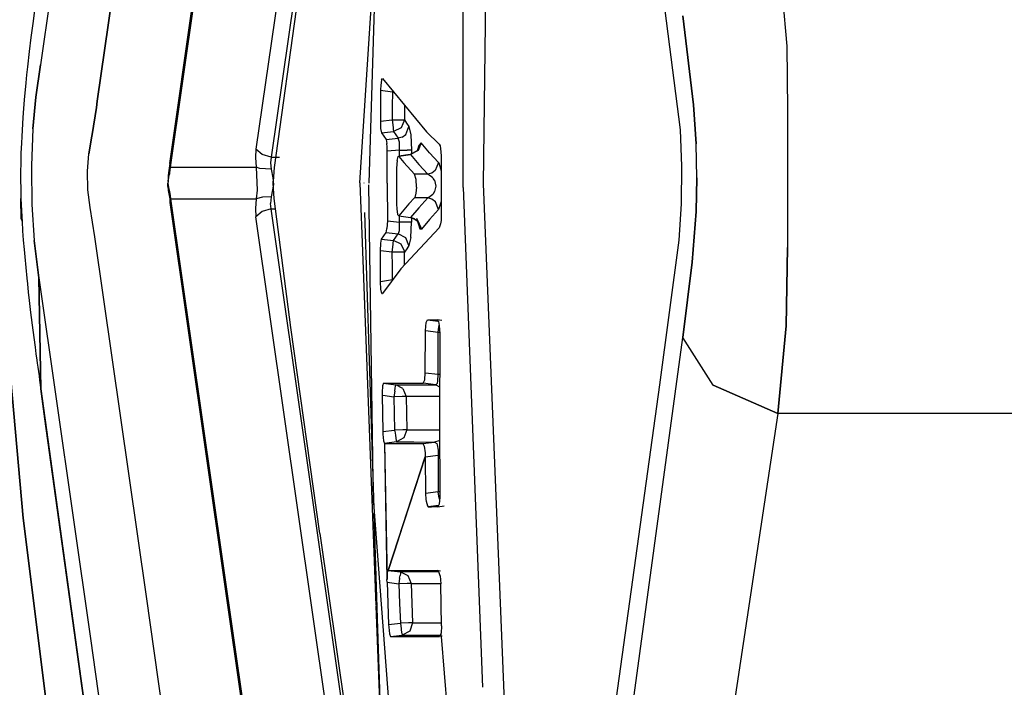
# Model space of a CAD drawing. Units: millimetres. Extents: x 977 to 10217, y -1873 to 2183.
# Drawn here: x 1067 to 1100, y -17 to 5 of the extents above; entities that cross this region are included whole.
import ezdxf

# ---------------------------------------------------------------- set-up
doc = ezdxf.new("R2010")
doc.units = ezdxf.units.MM
doc.layers.add('10', color=7, linetype='CONTINUOUS', true_color=0xffffff)

msp = doc.modelspace()

# ---------------------------------------------------------------- linework, layer by layer
at = {"layer": '10', "color": 18, "linetype": 'CONTINUOUS'}
for p, q in [((1072.346542, 0.440918), (1078.341782, 42.251709)), ((1072.371811, 0.314209), (1078.374008, 42.174072)), ((1072.371811, 0.314209), (1078.374008, 42.174072)), ((1080.807602, 39.973389), (1075.206528, 0.909912)), ((1080.807602, 39.973389), (1075.206528, 0.909912)), ((1080.856186, 36.512451), (1075.713974, 0.651123)), ((1080.856186, 36.512451), (1075.713974, 0.651123)), ((1078.781845, 21.561768), (1075.806503, 0.302246)), ((1079.616806, 21.578857), (1078.951157, -0.212158)), ((1082.766342, -0.243408), (1083.014267, 20.636475)), ((1082.090195, -0.36084), (1082.08873, 11.07959)), ((1082.090195, -0.36084), (1082.08873, 11.07959)), ((1078.659897, -0.200439), (1079.218857, 8.549072)), ((1068.66246, 7.99707), (1068.05162, 3.714844)), ((1068.66246, 7.99707), (1068.05162, 3.714844)), ((1092.540024, 7.862305), (1092.840927, 4.336914)), ((1092.540024, 7.862305), (1092.840927, 4.336914)), ((1070.519272, 6.602295), (1069.93602, 2.502441)), ((1069.93602, 2.502441), (1070.519272, 6.602295)), ((1089.311874, 1.557617), (1088.688217, 6.411133)), ((1067.910873, 5.981445), (1067.78978, 5.08374)), ((1089.739609, 2.384033), (1089.387192, 5.338867)), ((1089.387192, 5.338867), (1089.739609, 2.384033)), ((1067.78978, 5.08374), (1067.730698, 4.622559)), ((1067.730698, 4.622559), (1067.673569, 4.150391)), ((1092.840927, 4.336914), (1092.865829, 2.223877)), ((1092.840927, 4.336914), (1092.865829, 2.223877)), ((1067.673569, 4.150391), (1067.615829, 3.641113)), ((1067.615829, 3.641113), (1067.587631, 3.380371)), ((1068.05162, 3.714844), (1067.899033, 2.640869)), ((1067.899033, 2.640869), (1068.05162, 3.714844)), ((1067.587631, 3.380371), (1067.560898, 3.11499)), ((1067.560898, 3.11499), (1067.509018, 2.552979)), ((1079.350693, 3.022949), (1079.345932, 2.893555)), ((1079.350693, 3.022949), (1079.345932, 2.893555)), ((1079.374985, 3.215332), (1079.350693, 3.022949)), ((1079.374985, 3.215332), (1079.350693, 3.022949)), ((1079.374985, 3.215332), (1079.408432, 3.254395)), ((1079.374985, 3.215332), (1079.408432, 3.254395)), ((1079.408432, 3.254395), (1080.875717, 1.489502)), ((1067.899033, 2.640869), (1067.798935, 1.591797)), ((1067.798935, 1.591797), (1067.899033, 2.640869)), ((1079.345444, 2.863037), (1079.338852, 1.843262)), ((1079.345444, 2.863037), (1079.338852, 1.843262)), ((1079.345932, 2.893555), (1079.345444, 2.863037)), ((1079.345932, 2.893555), (1079.345444, 2.863037)), ((1079.739365, 2.805176), (1079.345444, 2.863037)), ((1079.739365, 2.805176), (1079.345444, 2.863037)), ((1079.739365, 2.805176), (1079.736069, 2.344727)), ((1079.739365, 2.805176), (1079.736069, 2.344727)), ((1079.745956, 2.848145), (1079.739365, 2.805176)), ((1079.745956, 2.848145), (1079.739365, 2.805176)), ((1079.739365, 2.805176), (1079.782089, 2.804932)), ((1079.739365, 2.805176), (1079.782089, 2.804932)), ((1067.509018, 2.552979), (1067.484726, 2.261475)), ((1069.90892, 2.293213), (1069.764877, 1.396729)), ((1069.764877, 1.396729), (1069.90892, 2.293213)), ((1069.93602, 2.502441), (1069.90892, 2.293213)), ((1069.90892, 2.293213), (1069.93602, 2.502441)), ((1079.736069, 2.344727), (1079.733139, 1.884277)), ((1079.736069, 2.344727), (1079.733139, 1.884277)), ((1080.141342, 2.342529), (1080.138412, 1.882324)), ((1080.141342, 2.342529), (1080.138412, 1.882324)), ((1080.141586, 2.372559), (1080.141342, 2.342529)), ((1080.141586, 2.372559), (1080.141342, 2.342529)), ((1089.739609, 2.384033), (1089.832138, 1.088623)), ((1089.832138, 1.088623), (1089.739609, 2.384033)), ((1067.462753, 1.962891), (1067.435532, 1.546875)), ((1067.484726, 2.261475), (1067.462753, 1.962891)), ((1092.865829, 2.223877), (1092.859604, -0.076416)), ((1092.865829, 2.223877), (1092.859604, -0.076416)), ((1079.338852, 1.843262), (1079.733139, 1.884277)), ((1079.338852, 1.843262), (1079.733139, 1.884277)), ((1079.338852, 1.843262), (1079.348373, 1.593994)), ((1079.338852, 1.843262), (1079.348373, 1.593994)), ((1079.733139, 1.884277), (1080.001205, 1.882812)), ((1079.733139, 1.884277), (1079.760361, 1.633301)), ((1079.733139, 1.884277), (1080.001205, 1.882812)), ((1079.733139, 1.884277), (1079.760361, 1.633301)), ((1080.001205, 1.882812), (1080.138412, 1.882324)), ((1080.001205, 1.882812), (1080.138412, 1.882324)), ((1080.138412, 1.882324), (1080.027939, 1.618896)), ((1080.138412, 1.882324), (1080.027939, 1.618896)), ((1080.138412, 1.882324), (1080.212875, 1.772705)), ((1080.138412, 1.882324), (1080.212875, 1.772705)), ((1080.182358, 1.403809), (1080.289169, 1.663086)), ((1080.182358, 1.403809), (1080.289169, 1.663086)), ((1080.212875, 1.772705), (1080.289169, 1.663086)), ((1080.212875, 1.772705), (1080.289169, 1.663086)), ((1080.289169, 1.663086), (1080.289658, 1.662354)), ((1080.289169, 1.663086), (1080.289658, 1.662354)), ((1080.289658, 1.662354), (1080.351669, 1.389404)), ((1080.289658, 1.662354), (1080.351669, 1.389404)), ((1067.424057, 1.33252), (1067.413681, 1.114502)), ((1067.435532, 1.546875), (1067.424057, 1.33252)), ((1067.798935, 1.591797), (1067.750717, 0.375244)), ((1067.798935, 1.591797), (1067.750717, 0.375244)), ((1069.756332, 1.349854), (1069.656113, 0.759521)), ((1069.656113, 0.759521), (1069.756332, 1.349854)), ((1069.764877, 1.396729), (1069.756332, 1.349854)), ((1069.756332, 1.349854), (1069.764877, 1.396729)), ((1079.348373, 1.593994), (1079.377426, 1.453857)), ((1079.348373, 1.593994), (1079.377426, 1.453857)), ((1079.377426, 1.453857), (1079.779526, 1.494385)), ((1079.377426, 1.453857), (1079.779526, 1.494385)), ((1079.377426, 1.453857), (1079.451401, 1.344482)), ((1079.377426, 1.453857), (1079.451401, 1.344482)), ((1079.451401, 1.344482), (1079.528183, 1.234375)), ((1079.451401, 1.344482), (1079.528183, 1.234375)), ((1079.760361, 1.633301), (1079.760361, 1.63208)), ((1079.760361, 1.633301), (1079.760361, 1.63208)), ((1079.760361, 1.63208), (1079.767075, 1.579346)), ((1079.760361, 1.63208), (1079.767075, 1.579346)), ((1079.767075, 1.579346), (1079.779526, 1.494385)), ((1079.767075, 1.579346), (1079.779526, 1.494385)), ((1080.027939, 1.618896), (1079.779526, 1.494385)), ((1080.027939, 1.618896), (1079.779526, 1.494385)), ((1079.779526, 1.494385), (1079.853745, 1.384766)), ((1079.779526, 1.494385), (1079.853745, 1.384766)), ((1079.853745, 1.384766), (1079.930649, 1.275146)), ((1079.853745, 1.384766), (1079.930649, 1.275146)), ((1080.064682, 1.31543), (1079.930649, 1.275146)), ((1080.064682, 1.31543), (1079.930649, 1.275146)), ((1080.064682, 1.31543), (1080.182358, 1.403809)), ((1080.064682, 1.31543), (1080.182358, 1.403809)), ((1080.351669, 1.389404), (1080.375473, 0.883545)), ((1080.351669, 1.389404), (1080.375473, 0.883545)), ((1080.875717, 1.489502), (1081.295273, 1.078857)), ((1089.356674, 0.343018), (1089.311874, 1.557617)), ((1067.413681, 1.114502), (1067.400742, 0.77832)), ((1079.528183, 1.234375), (1079.729355, 1.254639)), ((1079.528183, 1.234375), (1079.729355, 1.254639)), ((1079.528183, 1.234375), (1079.558701, 1.102295)), ((1079.528183, 1.234375), (1079.558701, 1.102295)), ((1079.567734, 0.988281), (1079.558701, 1.102295)), ((1079.567734, 0.988281), (1079.558701, 1.102295)), ((1079.57103, 0.843994), (1079.567734, 0.988281)), ((1079.57103, 0.843994), (1079.567734, 0.988281)), ((1079.729355, 1.254639), (1079.930649, 1.275146)), ((1079.729355, 1.254639), (1079.930649, 1.275146)), ((1079.973007, 1.146484), (1079.930649, 1.275146)), ((1079.973007, 1.146484), (1079.930649, 1.275146)), ((1079.970688, 0.884277), (1079.978745, 1.019775)), ((1079.970688, 0.884277), (1079.978745, 1.019775)), ((1079.976303, 1.11377), (1079.973007, 1.146484)), ((1079.976303, 1.11377), (1079.973007, 1.146484)), ((1079.978745, 1.019775), (1079.976303, 1.11377)), ((1079.978745, 1.019775), (1079.976303, 1.11377)), ((1080.618149, 1.037598), (1080.564804, 0.862305)), ((1080.618149, 1.037598), (1080.593124, 0.863037)), ((1080.700302, 1.122314), (1080.593369, 0.863525)), ((1080.700302, 1.122314), (1080.593369, 0.863525)), ((1080.700302, 1.122314), (1080.618149, 1.037598)), ((1080.700302, 1.122314), (1080.618149, 1.037598)), ((1080.976791, 0.794434), (1080.700302, 1.122314)), ((1080.976791, 0.794434), (1080.700302, 1.122314)), ((1081.295273, 1.078857), (1081.322006, 1.026367)), ((1081.322006, 1.026367), (1081.342026, 0.9375)), ((1089.858261, -0.036133), (1089.832138, 1.088623)), ((1089.858261, -0.036133), (1089.832138, 1.088623)), ((1067.400742, 0.77832), (1067.395493, 0.606934)), ((1069.608017, 0.178223), (1069.656113, 0.759521)), ((1069.608017, 0.178223), (1069.656113, 0.759521)), ((1075.206528, 0.909912), (1075.189438, 0.631592)), ((1075.206528, 0.909912), (1075.189438, 0.631592)), ((1075.41832, 0.735107), (1075.206528, 0.909912)), ((1075.41832, 0.735107), (1075.206528, 0.909912)), ((1075.713974, 0.651123), (1075.41832, 0.735107)), ((1075.713974, 0.651123), (1075.41832, 0.735107)), ((1079.569077, -0.212158), (1079.57103, 0.843994)), ((1079.569077, -0.212158), (1079.57103, 0.843994)), ((1079.970688, 0.884277), (1079.57103, 0.843994)), ((1079.970688, 0.884277), (1079.57103, 0.843994)), ((1079.894394, 0.534424), (1079.928696, 0.672363)), ((1079.928696, 0.672363), (1079.949203, 0.678955)), ((1080.342636, 0.734131), (1079.949203, 0.678955)), ((1079.949203, 0.678955), (1079.953476, 0.674316)), ((1079.949203, 0.678955), (1079.953476, 0.674316)), ((1080.334946, 0.734375), (1079.952133, 0.675781)), ((1079.952255, 0.675781), (1080.342636, 0.734131)), ((1080.342636, 0.734131), (1079.953476, 0.674316)), ((1080.342636, 0.734131), (1079.953476, 0.674316)), ((1079.953476, 0.674316), (1080.120834, 0.473633)), ((1079.953476, 0.674316), (1080.120834, 0.473633)), ((1079.970444, 0.681641), (1079.970688, 0.884277)), ((1079.970444, 0.681641), (1079.970688, 0.884277)), ((1079.970688, 0.884277), (1080.232895, 0.883545)), ((1079.970688, 0.884277), (1080.232895, 0.883545)), ((1080.370712, 0.883545), (1080.232895, 0.883545)), ((1080.370712, 0.883545), (1080.232895, 0.883545)), ((1080.564804, 0.862305), (1080.334946, 0.734375)), ((1080.334946, 0.734375), (1080.342636, 0.734131)), ((1080.334946, 0.734375), (1080.342636, 0.734131)), ((1080.593369, 0.863525), (1080.342636, 0.734131)), ((1080.593369, 0.863525), (1080.342636, 0.734131)), ((1080.342636, 0.734131), (1080.619614, 0.405762)), ((1080.342636, 0.734131), (1080.619614, 0.405762)), ((1080.375473, 0.883545), (1080.370712, 0.883545)), ((1080.375473, 0.883545), (1080.370712, 0.883545)), ((1080.375473, 0.883545), (1080.375351, 0.750732)), ((1080.375473, 0.883545), (1080.375351, 0.750732)), ((1081.272934, 0.466553), (1080.976791, 0.794434)), ((1081.272934, 0.466553), (1080.976791, 0.794434)), ((1081.342026, 0.9375), (1081.359238, 0.687012)), ((1081.359238, 0.687012), (1081.358261, -0.212158)), ((1067.391708, 0.433594), (1067.388412, 0.173584)), ((1067.395493, 0.606934), (1067.391708, 0.433594)), ((1067.750717, 0.375244), (1067.751572, 0.298096)), ((1067.750717, 0.375244), (1067.751572, 0.298096)), ((1072.346542, 0.440918), (1072.310776, 0.200684)), ((1072.346542, 0.440918), (1072.371811, 0.314209)), ((1072.346542, 0.440918), (1072.371811, 0.314209)), ((1075.189438, 0.631592), (1075.212753, 0.314209)), ((1075.189438, 0.631592), (1075.212753, 0.314209)), ((1075.713974, 0.651123), (1075.693832, 0.464355)), ((1075.713974, 0.651123), (1075.693832, 0.464355)), ((1075.693832, 0.464355), (1075.713486, 0.251953)), ((1075.693832, 0.464355), (1075.713486, 0.251953)), ((1075.713974, 0.651123), (1075.990097, 0.651123)), ((1075.713974, 0.651123), (1075.990097, 0.651123)), ((1079.894394, 0.534424), (1079.880478, 0.283691)), ((1080.120834, 0.473633), (1080.471786, 0.077393)), ((1080.120834, 0.473633), (1080.471786, 0.077393)), ((1080.619614, 0.405762), (1080.916245, 0.077393)), ((1080.619614, 0.405762), (1080.916245, 0.077393)), ((1081.272934, 0.466553), (1081.165634, 0.207764)), ((1081.272934, 0.466553), (1081.165634, 0.207764)), ((1081.277573, 0.460693), (1081.272934, 0.466553)), ((1081.277573, 0.460693), (1081.272934, 0.466553)), ((1081.277573, 0.460693), (1081.358627, 0.192139)), ((1081.277573, 0.460693), (1081.358627, 0.192139)), ((1089.342392, -0.903564), (1089.356674, 0.343018)), ((1067.388412, 0.173584), (1067.387924, 0.042236)), ((1067.387924, 0.042236), (1067.387924, -0.0896)), ((1067.751572, 0.295166), (1067.765121, -0.922119)), ((1067.751572, 0.295166), (1067.765121, -0.922119)), ((1069.622299, -0.442383), (1069.608017, 0.178223)), ((1069.622299, -0.442383), (1069.608017, 0.178223)), ((1072.310776, 0.200684), (1072.285873, 0.041504)), ((1072.285873, 0.041504), (1072.306015, -0.058105)), ((1072.285873, 0.041504), (1072.306015, -0.058105)), ((1072.285873, 0.041504), (1072.287827, -0.160156)), ((1072.306015, -0.058105), (1072.333603, 0.080078)), ((1072.306015, -0.058105), (1072.333603, 0.080078)), ((1072.310776, 0.200684), (1072.333603, 0.080078)), ((1072.310776, 0.200684), (1072.333603, 0.080078)), ((1072.333603, 0.080078), (1072.355576, 0.207764)), ((1072.333603, 0.080078), (1072.355576, 0.207764)), ((1072.355576, 0.207764), (1072.371811, 0.314209)), ((1072.355576, 0.207764), (1072.371811, 0.314209)), ((1072.371811, 0.314209), (1075.212753, 0.314209)), ((1072.371811, 0.314209), (1075.212753, 0.314209)), ((1075.212753, 0.314209), (1075.251328, -0.444092)), ((1075.332993, 0.269287), (1075.212753, 0.314209)), ((1075.212753, 0.314209), (1075.251328, -0.444092)), ((1075.332993, 0.269287), (1075.212753, 0.314209)), ((1075.713486, 0.251953), (1075.332993, 0.269287)), ((1075.713486, 0.251953), (1075.332993, 0.269287)), ((1075.713486, 0.251953), (1075.772568, -0.0354)), ((1075.713486, 0.251953), (1075.772568, -0.0354)), ((1075.806503, 0.302246), (1075.783432, -0.150879)), ((1079.880478, 0.283691), (1079.87999, -0.24585)), ((1080.916245, 0.077393), (1080.471786, 0.077393)), ((1080.916245, 0.077393), (1080.471786, 0.077393)), ((1080.524277, -0.09375), (1080.471786, 0.077393)), ((1080.524277, -0.09375), (1080.471786, 0.077393)), ((1081.051132, 0.119629), (1080.916245, 0.077393)), ((1081.051132, 0.119629), (1080.916245, 0.077393)), ((1081.080307, -0.034424), (1080.916245, 0.077393)), ((1081.080307, -0.034424), (1080.916245, 0.077393)), ((1081.165634, 0.207764), (1081.051132, 0.119629)), ((1081.165634, 0.207764), (1081.051132, 0.119629)), ((1067.387924, -0.0896), (1067.392197, -0.412354)), ((1072.278793, -0.321777), (1072.284531, -0.215576)), ((1072.278793, -0.321777), (1072.285507, -0.46167)), ((1072.287827, -0.160156), (1072.284531, -0.215576)), ((1072.284531, -0.215576), (1072.305527, -0.362549)), ((1072.284531, -0.215576), (1072.305527, -0.362549)), ((1072.287827, -0.160156), (1072.306015, -0.058105)), ((1072.287827, -0.160156), (1072.306015, -0.058105)), ((1075.785385, -0.257812), (1075.713486, -0.674316)), ((1075.785385, -0.257812), (1075.713486, -0.674316)), ((1075.772568, -0.0354), (1075.785385, -0.257812)), ((1075.772568, -0.0354), (1075.785385, -0.257812)), ((1075.783066, -0.211182), (1075.783432, -0.150879)), ((1075.785385, -0.390625), (1075.783066, -0.211182)), ((1078.659409, -0.208984), (1078.659897, -0.200439)), ((1078.659409, -0.208984), (1078.659409, -0.212158)), ((1078.659409, -0.212158), (1078.723129, -1.90332)), ((1078.791489, -0.209717), (1078.791489, -0.212158)), ((1078.791489, -0.209717), (1078.791489, -0.212158)), ((1078.997543, -3.313721), (1078.952011, -0.269775)), ((1079.569077, -0.212158), (1079.571518, -1.469238)), ((1079.569077, -0.212158), (1079.571518, -1.469238)), ((1079.87999, -0.24585), (1079.880966, -0.908203)), ((1080.538071, -0.346436), (1080.524277, -0.09375)), ((1080.538071, -0.346436), (1080.524277, -0.09375)), ((1081.080307, -0.034424), (1081.096909, -0.056152)), ((1081.080307, -0.034424), (1081.096909, -0.056152)), ((1081.134628, -0.119141), (1081.096909, -0.056152)), ((1081.134628, -0.119141), (1081.096909, -0.056152)), ((1081.134628, -0.119141), (1081.179916, -0.310791)), ((1081.134628, -0.119141), (1081.179916, -0.310791)), ((1081.179916, -0.310791), (1081.139389, -0.496094)), ((1081.179916, -0.310791), (1081.139389, -0.496094)), ((1081.358261, -0.212158), (1081.359726, -1.310547)), ((1083.735092, -24.143799), (1082.766342, -0.243408)), ((1089.82872, -1.158936), (1089.858261, -0.036133)), ((1089.858261, -0.036133), (1089.82872, -1.158936)), ((1092.859604, -0.076416), (1092.865829, -2.353271)), ((1092.859604, -0.076416), (1092.865829, -2.353271)), ((1067.392197, -0.412354), (1067.400253, -0.730713)), ((1069.696762, -1.027588), (1069.622299, -0.442383)), ((1069.696762, -1.027588), (1069.622299, -0.442383)), ((1072.305527, -0.362549), (1072.285507, -0.46167)), ((1072.305527, -0.362549), (1072.285507, -0.46167)), ((1072.285507, -0.46167), (1072.345566, -0.731689)), ((1072.305527, -0.362549), (1072.333603, -0.502441)), ((1072.305527, -0.362549), (1072.333603, -0.502441)), ((1072.333603, -0.502441), (1072.345566, -0.731689)), ((1072.333603, -0.502441), (1072.355576, -0.629883)), ((1072.333603, -0.502441), (1072.345566, -0.731689)), ((1072.333603, -0.502441), (1072.355576, -0.629883)), ((1072.355576, -0.629883), (1072.371811, -0.736816)), ((1072.355576, -0.629883), (1072.371811, -0.736816)), ((1075.251328, -0.444092), (1075.212753, -0.736816)), ((1075.251328, -0.444092), (1075.212753, -0.736816)), ((1075.806503, -0.724854), (1075.785385, -0.390625)), ((1080.521835, -0.549561), (1080.479965, -0.691895)), ((1080.521835, -0.549561), (1080.479965, -0.691895)), ((1080.538071, -0.346436), (1080.521835, -0.549561)), ((1080.538071, -0.346436), (1080.521835, -0.549561)), ((1081.080795, -0.589111), (1080.951523, -0.689453)), ((1081.080795, -0.589111), (1080.951523, -0.689453)), ((1081.098373, -0.56665), (1081.080795, -0.589111)), ((1081.098373, -0.56665), (1081.080795, -0.589111)), ((1081.139389, -0.496094), (1081.098373, -0.56665)), ((1081.139389, -0.496094), (1081.098373, -0.56665)), ((1082.090195, -0.36084), (1082.736435, -16.954346)), ((1082.090195, -0.36084), (1082.736435, -16.954346)), ((1067.404526, -1.399902), (1067.400253, -0.730713)), ((1067.400253, -0.730713), (1067.426498, -1.330566)), ((1067.400253, -0.730713), (1067.426498, -1.330566)), ((1067.765121, -0.922119), (1067.83934, -2.115479)), ((1067.765121, -0.922119), (1067.83934, -2.115479)), ((1072.345566, -0.731689), (1072.346542, -0.863525)), ((1072.371811, -0.736816), (1072.346542, -0.863525)), ((1072.371811, -0.736816), (1072.346542, -0.863525)), ((1072.346542, -0.863525), (1078.290756, -42.318359)), ((1072.371811, -0.736816), (1075.212753, -0.736816)), ((1072.371811, -0.736816), (1075.212753, -0.736816)), ((1072.371811, -0.736816), (1078.327377, -42.270752)), ((1072.371811, -0.736816), (1078.327377, -42.270752)), ((1075.212753, -0.736816), (1075.189926, -1.052979)), ((1075.212753, -0.736816), (1075.189926, -1.052979)), ((1075.421616, -0.676025), (1075.212753, -0.736816)), ((1075.421616, -0.676025), (1075.212753, -0.736816)), ((1075.713486, -0.674316), (1075.421616, -0.676025)), ((1075.713486, -0.674316), (1075.421616, -0.676025)), ((1075.713486, -0.674316), (1075.693832, -0.885986)), ((1075.713486, -0.674316), (1075.693832, -0.885986)), ((1075.713974, -1.073242), (1075.693832, -0.885986)), ((1075.713974, -1.073242), (1075.693832, -0.885986)), ((1076.363388, -5.003662), (1075.806503, -0.724854)), ((1079.880966, -0.908203), (1079.886215, -1.067871)), ((1080.290634, -0.902588), (1079.953964, -1.298828)), ((1080.290634, -0.902588), (1079.953964, -1.298828)), ((1080.472275, -0.701904), (1080.290634, -0.902588)), ((1080.472275, -0.701904), (1080.290634, -0.902588)), ((1080.479965, -0.691895), (1080.472275, -0.701904)), ((1080.479965, -0.691895), (1080.472275, -0.701904)), ((1080.917221, -0.701904), (1080.472275, -0.701904)), ((1080.917221, -0.701904), (1080.472275, -0.701904)), ((1080.917221, -0.701904), (1080.62059, -1.030273)), ((1080.917221, -0.701904), (1080.62059, -1.030273)), ((1080.951523, -0.689453), (1080.917221, -0.701904)), ((1080.951523, -0.689453), (1080.917221, -0.701904)), ((1081.05162, -0.744141), (1080.917221, -0.701904)), ((1081.05162, -0.744141), (1080.917221, -0.701904)), ((1081.166122, -0.831787), (1081.05162, -0.744141)), ((1081.166122, -0.831787), (1081.05162, -0.744141)), ((1081.273422, -1.090576), (1081.166122, -0.831787)), ((1081.273422, -1.090576), (1081.166122, -0.831787)), ((1081.358994, -0.827637), (1081.273422, -1.090576)), ((1081.358994, -0.827637), (1081.273422, -1.090576)), ((1089.267075, -2.108398), (1089.342392, -0.903564)), ((1069.849716, -1.998779), (1069.696762, -1.027588)), ((1069.849716, -1.998779), (1069.696762, -1.027588)), ((1075.189926, -1.052979), (1075.206528, -1.332031)), ((1075.189926, -1.052979), (1075.206528, -1.332031)), ((1075.41832, -1.157715), (1075.206528, -1.332031)), ((1075.41832, -1.157715), (1075.206528, -1.332031)), ((1075.713974, -1.073242), (1075.41832, -1.157715)), ((1075.713974, -1.073242), (1075.41832, -1.157715)), ((1075.713974, -1.073242), (1075.851791, -1.073242)), ((1075.713974, -1.073242), (1075.851791, -1.073242)), ((1080.578598, -34.998291), (1075.713974, -1.073242)), ((1080.578598, -34.998291), (1075.713974, -1.073242)), ((1079.133286, -11.022217), (1078.822495, -1.194092)), ((1079.133286, -11.022217), (1078.822495, -1.194092)), ((1079.886215, -1.067871), (1079.913437, -1.259766)), ((1079.953964, -1.298828), (1079.913437, -1.259766)), ((1079.953964, -1.298828), (1080.343491, -1.358398)), ((1079.971176, -1.508789), (1079.97081, -1.301514)), ((1079.971176, -1.508789), (1079.97081, -1.301514)), ((1080.62059, -1.030273), (1080.343491, -1.358398)), ((1080.62059, -1.030273), (1080.343491, -1.358398)), ((1081.273422, -1.090576), (1080.97728, -1.418457)), ((1081.273422, -1.090576), (1080.97728, -1.418457)), ((1089.696152, -2.835938), (1089.82872, -1.158936)), ((1089.82872, -1.158936), (1089.696152, -2.835938)), ((1067.426498, -1.330566), (1067.404526, -1.399902)), ((1067.404526, -1.399902), (1067.426498, -1.330566)), ((1067.404526, -1.399902), (1067.435043, -1.485107)), ((1067.426498, -1.330566), (1067.435043, -1.485107)), ((1067.426498, -1.330566), (1067.435043, -1.485107)), ((1067.435043, -1.485107), (1067.455063, -1.802734)), ((1080.643295, -39.25), (1075.206528, -1.332031)), ((1080.643295, -39.25), (1075.206528, -1.332031)), ((1079.571518, -1.469238), (1079.560043, -1.718262)), ((1079.571518, -1.469238), (1079.560043, -1.718262)), ((1079.571518, -1.469238), (1079.971176, -1.508789)), ((1079.571518, -1.469238), (1079.971176, -1.508789)), ((1080.110825, -1.508545), (1079.971176, -1.508789)), ((1080.110825, -1.508545), (1079.971176, -1.508789)), ((1079.975327, -1.756592), (1079.971176, -1.508789)), ((1079.975327, -1.756592), (1079.971176, -1.508789)), ((1080.233871, -1.508057), (1080.110825, -1.508545)), ((1080.233871, -1.508057), (1080.110825, -1.508545)), ((1080.371201, -1.508057), (1080.233871, -1.508057)), ((1080.371201, -1.508057), (1080.233871, -1.508057)), ((1080.475204, -1.398438), (1080.343491, -1.358398)), ((1080.475204, -1.398438), (1080.343491, -1.358398)), ((1080.343491, -1.358398), (1080.457504, -1.396973)), ((1080.352646, -2.015869), (1080.375961, -1.513184)), ((1080.352646, -2.015869), (1080.375961, -1.513184)), ((1080.375961, -1.508057), (1080.371201, -1.508057)), ((1080.375961, -1.508057), (1080.371201, -1.508057)), ((1080.375717, -1.368164), (1080.375961, -1.508057)), ((1080.375717, -1.368164), (1080.375961, -1.508057)), ((1080.375961, -1.508057), (1080.375961, -1.513184)), ((1080.375961, -1.508057), (1080.375961, -1.513184)), ((1080.457504, -1.396973), (1080.593857, -1.487549)), ((1080.475204, -1.398438), (1080.593857, -1.487549)), ((1080.475204, -1.398438), (1080.593857, -1.487549)), ((1080.535263, -1.380615), (1080.64769, -1.736084)), ((1080.535263, -1.380615), (1080.593857, -1.487549)), ((1080.584335, -1.47583), (1080.64769, -1.736084)), ((1080.593857, -1.487549), (1080.701157, -1.746826)), ((1080.593857, -1.487549), (1080.701157, -1.746826)), ((1080.97728, -1.418457), (1080.701157, -1.746826)), ((1080.97728, -1.418457), (1080.701157, -1.746826)), ((1081.341537, -1.571289), (1081.296249, -1.703125)), ((1081.354843, -1.456543), (1081.341537, -1.571289)), ((1081.359726, -1.310547), (1081.354843, -1.456543)), ((1067.455063, -1.802734), (1067.478012, -2.112793)), ((1078.723129, -1.90332), (1079.188461, -14.239014)), ((1079.452377, -1.968506), (1079.529037, -1.858887)), ((1079.452377, -1.968506), (1079.529037, -1.858887)), ((1079.529037, -1.858887), (1079.547226, -1.806152)), ((1079.529037, -1.858887), (1079.547226, -1.806152)), ((1079.529037, -1.858887), (1079.931625, -1.899658)), ((1079.529037, -1.858887), (1079.931625, -1.899658)), ((1079.547226, -1.806152), (1079.560043, -1.718262)), ((1079.547226, -1.806152), (1079.560043, -1.718262)), ((1079.854721, -2.009277), (1079.931625, -1.899658)), ((1079.854721, -2.009277), (1079.931625, -1.899658)), ((1079.931625, -1.899658), (1079.958237, -1.851807)), ((1079.931625, -1.899658), (1079.958237, -1.851807)), ((1080.183334, -2.02832), (1079.931625, -1.899658)), ((1080.183334, -2.02832), (1079.931625, -1.899658)), ((1079.958237, -1.851807), (1079.972519, -1.782959)), ((1079.958237, -1.851807), (1079.972519, -1.782959)), ((1079.972519, -1.782959), (1079.975327, -1.756592)), ((1079.972519, -1.782959), (1079.975327, -1.756592)), ((1080.022568, -3.055176), (1081.296249, -1.703125)), ((1080.64769, -1.736084), (1080.701157, -1.746826)), ((1080.64769, -1.736084), (1080.701157, -1.746826)), ((1067.478012, -2.112793), (1067.502304, -2.415771)), ((1067.992538, -3.35791), (1067.83934, -2.115479)), ((1067.83934, -2.115479), (1067.992538, -3.35791)), ((1071.567856, -13.94458), (1069.849716, -1.998779)), ((1071.567856, -13.94458), (1069.849716, -1.998779)), ((1079.339706, -2.468018), (1079.350327, -2.209961)), ((1079.339706, -2.468018), (1079.350327, -2.209961)), ((1079.350327, -2.209961), (1079.378403, -2.078125)), ((1079.350327, -2.209961), (1079.378403, -2.078125)), ((1079.378403, -2.078125), (1079.452377, -1.968506)), ((1079.378403, -2.078125), (1079.452377, -1.968506)), ((1079.378403, -2.078125), (1079.780869, -2.118896)), ((1079.378403, -2.078125), (1079.780869, -2.118896)), ((1079.734116, -2.508301), (1079.761826, -2.256592)), ((1079.734116, -2.508301), (1079.761826, -2.256592)), ((1079.761826, -2.256592), (1079.766098, -2.219238)), ((1079.761826, -2.256592), (1079.766098, -2.219238)), ((1079.766098, -2.219238), (1079.780869, -2.118896)), ((1079.766098, -2.219238), (1079.780869, -2.118896)), ((1079.780869, -2.118896), (1079.854721, -2.009277)), ((1079.780869, -2.118896), (1079.854721, -2.009277)), ((1080.028793, -2.243408), (1079.780869, -2.118896)), ((1080.028793, -2.243408), (1079.780869, -2.118896)), ((1080.137558, -2.474609), (1080.028793, -2.243408)), ((1080.137558, -2.474609), (1080.028793, -2.243408)), ((1080.290146, -2.287598), (1080.183334, -2.02832)), ((1080.290146, -2.287598), (1080.183334, -2.02832)), ((1080.290146, -2.287598), (1080.213852, -2.396729)), ((1080.290146, -2.287598), (1080.213852, -2.396729)), ((1080.352646, -2.015869), (1080.290146, -2.287598)), ((1080.352646, -2.015869), (1080.290146, -2.287598)), ((1088.622787, -6.906494), (1089.267075, -2.108398)), ((1067.502304, -2.415771), (1067.523666, -2.660645)), ((1079.346909, -3.487793), (1079.339706, -2.468018)), ((1079.346909, -3.487793), (1079.339706, -2.468018)), ((1079.734116, -2.508301), (1079.339706, -2.468018)), ((1079.734116, -2.508301), (1079.339706, -2.468018)), ((1080.00267, -2.507324), (1079.734116, -2.508301)), ((1080.00267, -2.507324), (1079.734116, -2.508301)), ((1079.737534, -2.969238), (1079.734116, -2.508301)), ((1079.737534, -2.969238), (1079.734116, -2.508301)), ((1080.138901, -2.506592), (1080.00267, -2.507324)), ((1080.138901, -2.506592), (1080.00267, -2.507324)), ((1080.139389, -2.506592), (1080.137558, -2.474609)), ((1080.139389, -2.506592), (1080.137558, -2.474609)), ((1080.138901, -2.506592), (1080.139389, -2.506592)), ((1080.138901, -2.506592), (1080.139389, -2.506592)), ((1080.213852, -2.396729), (1080.139389, -2.506592)), ((1080.213852, -2.396729), (1080.139389, -2.506592)), ((1080.142563, -2.928223), (1080.139389, -2.506592)), ((1080.142563, -2.928223), (1080.139389, -2.506592)), ((1092.865829, -2.353271), (1092.81517, -4.952148)), ((1092.81517, -4.952148), (1092.865829, -2.353271)), ((1067.523666, -2.660645), (1067.557602, -3.021484)), ((1089.387192, -5.339355), (1089.696152, -2.835938)), ((1089.696152, -2.835938), (1089.387192, -5.339355)), ((1067.557602, -3.021484), (1067.59288, -3.374756)), ((1080.022568, -3.055176), (1079.410385, -3.878906)), ((1079.740829, -3.429688), (1079.737534, -2.969238)), ((1079.740829, -3.429688), (1079.737534, -2.969238)), ((1067.59288, -3.374756), (1067.612534, -3.560791)), ((1067.612534, -3.560791), (1067.642563, -3.83667)), ((1068.062485, -7.046631), (1067.992538, -3.35791)), ((1067.992538, -3.35791), (1069.710556, -15.335938)), ((1067.992538, -3.35791), (1069.710556, -15.335938)), ((1067.992538, -3.35791), (1068.062485, -7.046631)), ((1079.10997, -10.834961), (1078.997543, -3.314453)), ((1079.740829, -3.429688), (1079.346909, -3.487793)), ((1079.740829, -3.429688), (1079.346909, -3.487793)), ((1079.360336, -3.738281), (1079.346909, -3.487793)), ((1079.360336, -3.738281), (1079.346909, -3.487793)), ((1079.740829, -3.429688), (1079.744247, -3.429688)), ((1079.740829, -3.429688), (1079.744247, -3.429688)), ((1079.74144, -3.433594), (1079.740829, -3.429688)), ((1079.74144, -3.433594), (1079.740829, -3.429688)), ((1067.642563, -3.83667), (1067.67308, -4.109131)), ((1079.389877, -3.876465), (1079.360336, -3.738281)), ((1079.389877, -3.876465), (1079.360336, -3.738281)), ((1079.389877, -3.876465), (1079.406967, -3.883057)), ((1079.389877, -3.876465), (1079.406967, -3.883057)), ((1079.410385, -3.878906), (1079.406967, -3.883057)), ((1079.415268, -3.88208), (1079.406967, -3.883057)), ((1067.67308, -4.109131), (1067.719711, -4.508789)), ((1067.468857, -11.342041), (1066.854721, -4.384277)), ((1066.854721, -4.384277), (1067.468857, -11.342041)), ((1067.719711, -4.508789), (1067.791733, -5.094971)), ((1080.839951, -5.108154), (1080.863754, -4.846191)), ((1080.839951, -5.108154), (1080.863754, -4.846191)), ((1080.863754, -4.846191), (1080.909531, -4.759033)), ((1080.863754, -4.846191), (1080.909531, -4.759033)), ((1080.909531, -4.759033), (1081.262924, -4.802002)), ((1080.909531, -4.759033), (1081.262924, -4.802002)), ((1080.909531, -4.759033), (1081.117905, -4.759033)), ((1080.909531, -4.759033), (1081.117905, -4.759033)), ((1081.117905, -4.759033), (1081.227158, -4.759033)), ((1081.117905, -4.759033), (1081.227158, -4.759033)), ((1081.380966, -4.778809), (1081.227158, -4.759033)), ((1081.227158, -4.759033), (1081.253281, -4.780273)), ((1081.268173, -4.813721), (1081.253281, -4.780273)), ((1081.268173, -4.813721), (1081.296738, -4.943848)), ((1067.791733, -5.094971), (1067.866684, -5.66626)), ((1077.330429, -11.845459), (1076.363388, -5.003662)), ((1080.831772, -6.51001), (1080.839951, -5.108154)), ((1080.831772, -6.51001), (1080.839951, -5.108154)), ((1080.839951, -5.108154), (1081.263412, -5.159912)), ((1080.839951, -5.108154), (1081.263412, -5.159912)), ((1081.25853, -5.860596), (1081.263412, -5.159912)), ((1081.25853, -5.860596), (1081.263412, -5.159912)), ((1081.263412, -5.159912), (1081.285751, -4.992432)), ((1081.263412, -5.159912), (1081.285751, -4.992432)), ((1081.263412, -5.159912), (1081.309921, -5.161865)), ((1081.263412, -5.159912), (1081.309921, -5.161865)), ((1081.285751, -4.992432), (1081.29454, -4.934326)), ((1081.285751, -4.992432), (1081.29454, -4.934326)), ((1081.296738, -4.943848), (1081.312363, -5.204834)), ((1081.312363, -5.204834), (1081.301498, -8.145752)), ((1092.81517, -4.952148), (1092.540024, -7.862793)), ((1092.540024, -7.862793), (1092.81517, -4.952148)), ((1087.115585, -21.97998), (1089.387192, -5.339355)), ((1087.115585, -21.97998), (1089.387192, -5.339355)), ((1090.399033, -6.926758), (1089.387192, -5.339355)), ((1090.399033, -6.926758), (1089.387192, -5.339355)), ((1067.866684, -5.66626), (1067.881332, -5.774902)), ((1067.881332, -5.774902), (1067.896713, -5.883057)), ((1067.896713, -5.883057), (1067.926254, -6.097656)), ((1081.255722, -6.561279), (1081.25853, -5.860596)), ((1081.255722, -6.561279), (1081.25853, -5.860596)), ((1067.926254, -6.097656), (1067.93956, -6.190674)), ((1067.93956, -6.190674), (1067.959579, -6.329834)), ((1067.959579, -6.329834), (1067.979599, -6.46875)), ((1067.979599, -6.46875), (1068.000107, -6.612793)), ((1080.81517, -6.745361), (1080.831772, -6.51001)), ((1080.81517, -6.745361), (1080.831772, -6.51001)), ((1080.831772, -6.51001), (1081.255722, -6.561279)), ((1080.831772, -6.51001), (1081.255722, -6.561279)), ((1068.000107, -6.612793), (1068.021103, -6.75708)), ((1068.021103, -6.75708), (1068.062485, -7.046631)), ((1068.021103, -6.75708), (1068.194199, -8.046143)), ((1068.021103, -6.75708), (1068.062485, -7.046631)), ((1079.440414, -6.858887), (1079.410873, -6.945801)), ((1079.440414, -6.858887), (1079.410873, -6.945801)), ((1079.440414, -6.858887), (1080.213852, -6.859375)), ((1079.440414, -6.858887), (1080.213852, -6.859375)), ((1079.440414, -6.858887), (1079.849472, -6.908936)), ((1079.440414, -6.858887), (1079.849472, -6.908936)), ((1080.213852, -6.859375), (1080.765121, -6.858887)), ((1080.213852, -6.859375), (1080.765121, -6.858887)), ((1080.765121, -6.858887), (1080.81517, -6.745361)), ((1080.765121, -6.858887), (1080.81517, -6.745361)), ((1081.177109, -6.909424), (1080.765121, -6.858887)), ((1081.177109, -6.909424), (1080.765121, -6.858887)), ((1081.177109, -6.909424), (1081.235214, -6.858154)), ((1081.177109, -6.909424), (1081.235214, -6.858154)), ((1081.235214, -6.858154), (1081.253769, -6.793457)), ((1081.235214, -6.858154), (1081.253769, -6.793457)), ((1081.253769, -6.793457), (1081.255722, -6.561279)), ((1081.253769, -6.793457), (1081.255722, -6.561279)), ((1081.255722, -6.561279), (1081.307358, -6.562012)), ((1081.255722, -6.561279), (1081.307358, -6.562012)), ((1068.194199, -8.046143), (1068.062485, -7.046631)), ((1070.451035, -24.337646), (1068.062485, -7.046631)), ((1068.062485, -7.046631), (1070.451035, -24.337646)), ((1068.194199, -8.046143), (1068.062485, -7.046631)), ((1079.410873, -6.945801), (1079.397568, -7.16748)), ((1079.410873, -6.945801), (1079.397568, -7.16748)), ((1079.397568, -7.16748), (1079.398056, -7.25708)), ((1079.397568, -7.16748), (1079.398056, -7.25708)), ((1079.816147, -7.118652), (1079.792343, -7.304932)), ((1079.816147, -7.118652), (1079.792343, -7.304932)), ((1079.816147, -7.118652), (1079.828964, -7.026367)), ((1079.816147, -7.118652), (1079.828964, -7.026367)), ((1079.828964, -7.026367), (1079.839584, -6.958252)), ((1079.828964, -7.026367), (1079.839584, -6.958252)), ((1079.839584, -6.958252), (1079.849472, -6.908936)), ((1079.839584, -6.958252), (1079.849472, -6.908936)), ((1080.089828, -7.031738), (1079.849472, -6.908936)), ((1079.849472, -6.908936), (1080.451767, -6.908936)), ((1079.849472, -6.908936), (1080.451767, -6.908936)), ((1080.089828, -7.031738), (1079.849472, -6.908936)), ((1080.089828, -7.031738), (1080.198105, -7.298828)), ((1080.089828, -7.031738), (1080.198105, -7.298828)), ((1080.451767, -6.908936), (1081.177109, -6.909424)), ((1080.451767, -6.908936), (1081.177109, -6.909424)), ((1081.177109, -6.909424), (1081.305771, -6.977051)), ((1081.177109, -6.909424), (1081.305771, -6.977051)), ((1086.049789, -25.550537), (1088.622787, -6.906494)), ((1090.399033, -6.926758), (1092.540024, -7.862793)), ((1092.540024, -7.862793), (1090.399033, -6.926758)), ((1079.398056, -7.25708), (1079.4254, -7.260498)), ((1079.398056, -7.25708), (1079.42186, -8.460449)), ((1079.398056, -7.25708), (1079.4254, -7.260498)), ((1079.398056, -7.25708), (1079.42186, -8.460449)), ((1079.425522, -7.260498), (1079.792343, -7.304932)), ((1079.425522, -7.260498), (1079.792343, -7.304932)), ((1080.060776, -7.300293), (1079.792343, -7.304932)), ((1080.060776, -7.300293), (1079.792343, -7.304932)), ((1079.792343, -7.304932), (1079.803329, -7.858398)), ((1079.792343, -7.304932), (1079.803329, -7.858398)), ((1080.197128, -7.298828), (1080.060776, -7.300293)), ((1080.197128, -7.298828), (1080.060776, -7.300293)), ((1080.198105, -7.298828), (1080.197128, -7.298828)), ((1080.198105, -7.298828), (1080.197128, -7.298828)), ((1080.198105, -7.298828), (1080.208603, -7.851562)), ((1080.798447, -7.298828), (1080.198105, -7.298828)), ((1080.198105, -7.298828), (1080.208603, -7.851562)), ((1080.798447, -7.298828), (1080.198105, -7.298828)), ((1081.304672, -7.29834), (1080.798447, -7.298828)), ((1081.304672, -7.29834), (1080.798447, -7.298828)), ((1070.587509, -25.346924), (1068.194199, -8.046143)), ((1079.803329, -7.858398), (1079.814194, -8.411865)), ((1079.803329, -7.858398), (1079.814194, -8.411865)), ((1080.208603, -7.851562), (1080.220078, -8.404541)), ((1080.208603, -7.851562), (1080.220078, -8.404541)), ((1081.301498, -8.145752), (1081.311508, -10.604004)), ((1092.540024, -7.862793), (1090.046127, -24.466797)), ((1092.540024, -7.862793), (1090.046127, -24.466797)), ((1124.204453, -7.862793), (1092.540024, -7.862793)), ((1124.204453, -7.862793), (1092.540024, -7.862793)), ((1079.42186, -8.460449), (1079.814194, -8.411865)), ((1079.42186, -8.460449), (1079.814194, -8.411865)), ((1079.42186, -8.460449), (1079.424667, -8.547607)), ((1079.42186, -8.460449), (1079.424667, -8.547607)), ((1080.081772, -8.406494), (1079.814194, -8.411865)), ((1080.081772, -8.406494), (1079.814194, -8.411865)), ((1079.814194, -8.411865), (1079.826645, -8.51123)), ((1079.814194, -8.411865), (1079.826645, -8.51123)), ((1080.219101, -8.404541), (1080.081772, -8.406494)), ((1080.219101, -8.404541), (1080.081772, -8.406494)), ((1080.220078, -8.404541), (1080.121811, -8.67627)), ((1080.220078, -8.404541), (1080.121811, -8.67627)), ((1080.219101, -8.404541), (1080.220078, -8.404541)), ((1080.219101, -8.404541), (1080.220078, -8.404541)), ((1080.220078, -8.404541), (1080.795639, -8.404541)), ((1080.220078, -8.404541), (1080.795639, -8.404541)), ((1080.795639, -8.404541), (1081.302475, -8.404297)), ((1080.795639, -8.404541), (1081.302475, -8.404297)), ((1079.424667, -8.547607), (1079.447128, -8.770508)), ((1079.424667, -8.547607), (1079.447128, -8.770508)), ((1079.447128, -8.770508), (1079.480453, -8.857666)), ((1079.447128, -8.770508), (1079.480453, -8.857666)), ((1079.871445, -8.810059), (1079.480453, -8.857666)), ((1079.871445, -8.810059), (1079.480453, -8.857666)), ((1079.826645, -8.51123), (1079.83812, -8.599121)), ((1079.826645, -8.51123), (1079.83812, -8.599121)), ((1079.83812, -8.599121), (1079.861435, -8.760742)), ((1079.83812, -8.599121), (1079.861435, -8.760742)), ((1079.861435, -8.760742), (1079.871445, -8.810059)), ((1079.861435, -8.760742), (1079.871445, -8.810059)), ((1080.121811, -8.67627), (1079.871445, -8.810059)), ((1080.121811, -8.67627), (1079.871445, -8.810059)), ((1079.871445, -8.810059), (1080.448471, -8.810059)), ((1079.871445, -8.810059), (1080.448471, -8.810059)), ((1080.448471, -8.810059), (1081.142319, -8.810303)), ((1080.448471, -8.810059), (1081.142319, -8.810303)), ((1080.74791, -8.858154), (1081.142319, -8.810303)), ((1080.74791, -8.858154), (1081.142319, -8.810303)), ((1081.277206, -8.767334), (1081.142319, -8.810303)), ((1081.277206, -8.767334), (1081.142319, -8.810303)), ((1081.142319, -8.810303), (1081.211411, -8.861084)), ((1081.142319, -8.810303), (1081.211411, -8.861084)), ((1081.30394, -8.746094), (1081.277206, -8.767334)), ((1081.30394, -8.746094), (1081.277206, -8.767334)), ((1079.480453, -8.857666), (1079.560287, -13.374023)), ((1079.480453, -8.857666), (1079.598618, -8.857666)), ((1079.480453, -8.857666), (1079.560043, -13.378662)), ((1079.480453, -8.857666), (1079.598618, -8.857666)), ((1079.59874, -8.857666), (1079.894882, -8.857666)), ((1079.59874, -8.857666), (1079.894882, -8.857666)), ((1079.894882, -8.857666), (1080.74791, -8.858154)), ((1079.894882, -8.857666), (1080.74791, -8.858154)), ((1080.74791, -8.858154), (1080.796982, -8.946289)), ((1080.74791, -8.858154), (1080.796982, -8.946289)), ((1080.796982, -8.946289), (1080.827988, -9.169678)), ((1080.796982, -8.946289), (1080.827988, -9.169678)), ((1081.211411, -8.861084), (1081.2285, -8.899414)), ((1081.211411, -8.861084), (1081.2285, -8.899414)), ((1081.2285, -8.899414), (1081.261459, -9.079834)), ((1081.2285, -8.899414), (1081.261459, -9.079834)), ((1081.261459, -9.079834), (1081.25621, -9.246826)), ((1081.261459, -9.079834), (1081.25621, -9.246826)), ((1080.83226, -9.29834), (1079.941513, -12.019531)), ((1079.941757, -12.020752), (1080.83226, -9.29834)), ((1080.827988, -9.169678), (1080.83226, -9.29834)), ((1080.827988, -9.169678), (1080.83226, -9.29834)), ((1080.83226, -9.29834), (1081.25621, -9.246826)), ((1080.83226, -9.29834), (1081.25621, -9.246826)), ((1080.83226, -9.29834), (1080.839462, -10.518066)), ((1080.83226, -9.29834), (1080.839462, -10.518066)), ((1081.25621, -9.246826), (1081.259018, -9.856689)), ((1081.25621, -9.246826), (1081.259018, -9.856689)), ((1081.25621, -9.246826), (1081.306015, -9.248779)), ((1081.25621, -9.246826), (1081.306015, -9.248779)), ((1081.259018, -9.856689), (1081.263412, -10.466553)), ((1081.259018, -9.856689), (1081.263412, -10.466553)), ((1081.263412, -10.466553), (1080.839462, -10.518066)), ((1081.263412, -10.466553), (1080.839462, -10.518066)), ((1081.288193, -10.67041), (1081.263412, -10.466553)), ((1081.31102, -10.468018), (1081.263412, -10.466553)), ((1081.31102, -10.468018), (1081.263412, -10.466553)), ((1081.288193, -10.67041), (1081.263412, -10.466553)), ((1080.839462, -10.518066), (1080.851425, -10.723145)), ((1080.839462, -10.518066), (1080.851425, -10.723145)), ((1080.851425, -10.723145), (1080.857651, -10.772705)), ((1080.851425, -10.723145), (1080.857651, -10.772705)), ((1080.857651, -10.772705), (1080.900864, -10.93457)), ((1080.857651, -10.772705), (1080.900864, -10.93457)), ((1081.289047, -10.679688), (1081.288193, -10.67041)), ((1081.289047, -10.679688), (1081.288193, -10.67041)), ((1081.289047, -10.679688), (1081.300156, -10.767334)), ((1081.289047, -10.679688), (1081.300156, -10.767334)), ((1081.311508, -10.646973), (1081.290512, -10.870605)), ((1081.311508, -10.604004), (1081.311508, -10.646973)), ((1079.10997, -10.834961), (1079.942001, -21.84668)), ((1080.900864, -10.93457), (1080.927109, -10.958008)), ((1080.900864, -10.93457), (1080.927109, -10.958008)), ((1081.265732, -10.916748), (1080.927109, -10.958008)), ((1081.265732, -10.916748), (1080.927109, -10.958008)), ((1080.927109, -10.958008), (1081.034409, -10.958008)), ((1080.927109, -10.958008), (1081.034409, -10.958008)), ((1081.243759, -10.958008), (1081.034409, -10.958008)), ((1081.243759, -10.958008), (1081.034409, -10.958008)), ((1081.290512, -10.870605), (1081.243759, -10.958008)), ((1081.243759, -10.958008), (1081.460434, -10.93042)), ((1069.145004, -24.689941), (1067.468857, -11.342041)), ((1067.468857, -11.342041), (1069.145004, -24.689941)), ((1079.248154, -14.655029), (1079.138535, -11.187256)), ((1079.248154, -14.655029), (1079.138535, -11.187256)), ((1077.330429, -11.845459), (1078.781845, -21.984375)), ((1079.941513, -12.019775), (1079.597275, -13.071289)), ((1079.597885, -13.071289), (1079.941513, -12.020752)), ((1079.569565, -13.157715), (1079.597275, -13.071289)), ((1079.597275, -13.071289), (1080.055527, -13.071777)), ((1079.597275, -13.071289), (1080.055527, -13.071777)), ((1079.597885, -13.071777), (1080.013535, -13.122559)), ((1079.597885, -13.071777), (1080.013535, -13.122559)), ((1080.055649, -13.071777), (1080.386459, -13.071777)), ((1080.055649, -13.071777), (1080.386459, -13.071777)), ((1080.386459, -13.071777), (1081.24852, -13.071289)), ((1080.386459, -13.071777), (1081.24852, -13.071289)), ((1081.274277, -13.091797), (1081.24852, -13.071289)), ((1081.24852, -13.071289), (1081.33226, -13.082275)), ((1079.569565, -13.157715), (1079.560043, -13.378662)), ((1079.569565, -13.157715), (1079.560043, -13.378662)), ((1079.561996, -13.469482), (1079.560043, -13.378662)), ((1079.980087, -13.331299), (1079.956284, -13.517822)), ((1079.980087, -13.331299), (1079.956284, -13.517822)), ((1079.980087, -13.331299), (1079.993027, -13.23877)), ((1079.980087, -13.331299), (1079.993027, -13.23877)), ((1080.003525, -13.171387), (1079.993027, -13.23877)), ((1080.003525, -13.171387), (1079.993027, -13.23877)), ((1080.013535, -13.122559), (1080.003525, -13.171387)), ((1080.013535, -13.122559), (1080.003525, -13.171387)), ((1080.06102, -13.122559), (1080.013535, -13.122559)), ((1080.013535, -13.122559), (1080.24913, -13.23999)), ((1080.06102, -13.122559), (1080.013535, -13.122559)), ((1080.013535, -13.122559), (1080.24913, -13.23999)), ((1081.28331, -13.122559), (1080.061264, -13.122559)), ((1081.28331, -13.122559), (1080.061264, -13.122559)), ((1080.24913, -13.23999), (1080.361679, -13.505371)), ((1080.24913, -13.23999), (1080.361679, -13.505371)), ((1081.322006, -13.255127), (1081.274277, -13.091797)), ((1081.322006, -13.255127), (1081.343857, -13.517334)), ((1079.561996, -13.469482), (1079.613022, -14.874023)), ((1079.561996, -13.469482), (1079.613022, -14.874023)), ((1079.561996, -13.469482), (1079.956284, -13.517822)), ((1079.561996, -13.469482), (1079.956284, -13.517822)), ((1080.224838, -13.509033), (1079.956284, -13.517822)), ((1080.224838, -13.509033), (1079.956284, -13.517822)), ((1079.956284, -13.517822), (1079.979721, -14.172119)), ((1079.956284, -13.517822), (1079.979721, -14.172119)), ((1080.360703, -13.505371), (1080.224838, -13.509033)), ((1080.360703, -13.505371), (1080.224838, -13.509033)), ((1080.361679, -13.505371), (1080.360703, -13.505371)), ((1080.361679, -13.505371), (1080.360703, -13.505371)), ((1080.361679, -13.505371), (1081.085434, -13.505371)), ((1080.361679, -13.505371), (1080.384995, -14.15918)), ((1080.361679, -13.505371), (1081.085434, -13.505371)), ((1080.361679, -13.505371), (1080.384995, -14.15918)), ((1081.085434, -13.505371), (1081.34288, -13.505127)), ((1081.085434, -13.505371), (1081.34288, -13.505127)), ((1081.369247, -14.918213), (1081.343857, -13.517334)), ((1074.992905, -37.980957), (1071.567856, -13.94458)), ((1074.992905, -37.980957), (1071.567856, -13.94458)), ((1079.189072, -14.257324), (1079.476669, -21.880859)), ((1079.979721, -14.172119), (1080.003525, -14.826172)), ((1079.979721, -14.172119), (1080.003525, -14.826172)), ((1080.384995, -14.15918), (1080.40892, -14.812744)), ((1080.384995, -14.15918), (1080.40892, -14.812744)), ((1079.476669, -21.880859), (1079.248642, -14.673096)), ((1079.476669, -21.880859), (1079.248642, -14.673096)), ((1079.613022, -14.874023), (1080.003525, -14.826172)), ((1079.613022, -14.874023), (1080.003525, -14.826172)), ((1079.613022, -14.874023), (1079.617294, -14.961182)), ((1079.613022, -14.874023), (1079.617294, -14.961182)), ((1079.617294, -14.961182), (1079.643051, -15.184326)), ((1079.617294, -14.961182), (1079.643051, -15.184326)), ((1080.269638, -14.81665), (1080.003525, -14.826172)), ((1080.269638, -14.81665), (1080.003525, -14.826172)), ((1080.003525, -14.826172), (1080.027939, -15.016113)), ((1080.003525, -14.826172), (1080.027939, -15.016113)), ((1080.027939, -15.016113), (1080.033188, -15.056396)), ((1080.027939, -15.016113), (1080.033188, -15.056396)), ((1080.407944, -14.812744), (1080.269638, -14.81665)), ((1080.407944, -14.812744), (1080.269638, -14.81665)), ((1080.40892, -14.812744), (1080.313461, -15.088623)), ((1080.40892, -14.812744), (1080.313461, -15.088623)), ((1080.407944, -14.812744), (1080.40892, -14.812744)), ((1080.407944, -14.812744), (1080.40892, -14.812744)), ((1080.40892, -14.812744), (1081.120712, -14.812744)), ((1080.40892, -14.812744), (1081.120712, -14.812744)), ((1081.120712, -14.812744), (1081.367294, -14.812256)), ((1081.120712, -14.812744), (1081.367294, -14.812256)), ((1081.369247, -14.918213), (1081.356308, -15.156494)), ((1069.710556, -15.335938), (1073.135727, -39.371582)), ((1069.710556, -15.335938), (1073.135727, -39.371582)), ((1079.643051, -15.184326), (1079.676987, -15.271973)), ((1079.643051, -15.184326), (1079.676987, -15.271973)), ((1079.676987, -15.271973), (1080.060776, -15.225098)), ((1079.676987, -15.271973), (1080.060776, -15.225098)), ((1079.676987, -15.271973), (1080.379379, -15.271973)), ((1079.676987, -15.271973), (1080.379379, -15.271973)), ((1080.033188, -15.056396), (1080.050766, -15.17627)), ((1080.033188, -15.056396), (1080.050766, -15.17627)), ((1080.050766, -15.17627), (1080.060776, -15.225098)), ((1080.050766, -15.17627), (1080.060776, -15.225098)), ((1080.313461, -15.088623), (1080.060776, -15.225098)), ((1080.313461, -15.088623), (1080.060776, -15.225098)), ((1080.060776, -15.225098), (1080.289169, -15.225098)), ((1080.060776, -15.225098), (1080.289169, -15.225098)), ((1080.289169, -15.225098), (1081.325546, -15.225586)), ((1080.289169, -15.225098), (1081.325546, -15.225586)), ((1080.379379, -15.271973), (1081.304916, -15.271973)), ((1080.379379, -15.271973), (1081.304916, -15.271973)), ((1081.356308, -15.156494), (1081.304916, -15.271973)), ((1081.397934, -15.260254), (1081.304916, -15.271973)), ((1081.363144, -15.236816), (1081.356308, -15.156494)), ((1081.363144, -15.236816), (1081.356308, -15.156494)), ((1082.023788, -23.026123), (1081.365463, -15.264648)), ((1082.024521, -23.024902), (1081.365463, -15.264648))]:
    msp.add_line(p, q, dxfattribs=at)

doc.saveas('drawing.dxf')
